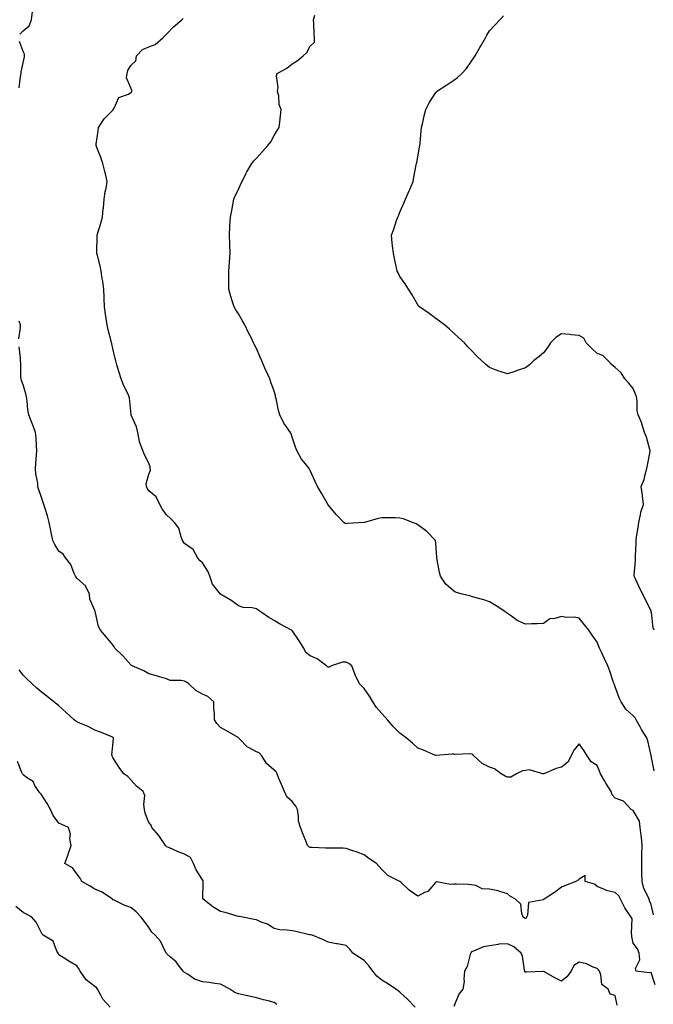
# Model space of a CAD drawing. Units: inches. Extents: x 942083 to 944723, y 7377098 to 7379738.
# Drawn here: x 942436 to 942789, y 7378193 to 7378742 of the extents above; entities that cross this region are included whole.
import ezdxf

# ---------------------------------------------------------------- set-up
doc = ezdxf.new("R2010")
doc.units = ezdxf.units.IN
doc.header["$MEASUREMENT"] = 0
doc.layers.add('Contour_94207377', color=7, linetype='Continuous', true_color=0x1d49b6)

msp = doc.modelspace()

# ---------------------------------------------------------------- linework, layer by layer
at = {"layer": 'Contour_94207377'}
for points in [[(942436.14, 7378733.83, 3355), (942438.05, 7378735.82, 3355), (942441.48, 7378738.5, 3355), (942442.75, 7378741.92, 3355), (942443.35, 7378746.62, 3355)], [(942789.45, 7378243.32, 3354), (942788.05, 7378249, 3354), (942787.23, 7378251.1, 3354), (942786.93, 7378251.92, 3354), (942786.2, 7378253.76, 3354), (942784.02, 7378257.88, 3354), (942783.04, 7378261.92, 3354), (942782.96, 7378266.83, 3354), (942782.93, 7378267.04, 3354), (942782.84, 7378271.92, 3354), (942782.98, 7378276.86, 3354), (942782.98, 7378276.99, 3354), (942783.15, 7378281.92, 3354), (942782.65, 7378286.52, 3354), (942782.44, 7378287.53, 3354), (942781.88, 7378291.92, 3354), (942781.57, 7378295.43, 3354), (942778.05, 7378301.35, 3354), (942777.74, 7378301.61, 3354), (942777.03, 7378301.92, 3354), (942772.69, 7378306.56, 3354), (942768.05, 7378308.21, 3354), (942766.32, 7378310.19, 3354), (942765.81, 7378311.92, 3354), (942762.84, 7378316.7, 3354), (942762.26, 7378317.71, 3354), (942759.81, 7378321.92, 3354), (942759.38, 7378323.25, 3354), (942758.05, 7378326.44, 3354), (942754.59, 7378328.47, 3354), (942752.45, 7378331.92, 3354), (942750.77, 7378334.65, 3354), (942748.05, 7378338.48, 3354), (942745, 7378334.97, 3354), (942743.42, 7378331.92, 3354), (942741.56, 7378328.42, 3354), (942738.05, 7378325.5, 3354), (942735.1, 7378324.87, 3354), (942728.3, 7378321.92, 3354), (942728.14, 7378321.83, 3354), (942728.05, 7378321.83, 3354), (942727.97, 7378321.84, 3354), (942727.8, 7378321.92, 3354), (942720.15, 7378324.02, 3354), (942718.05, 7378323.72, 3354), (942716.38, 7378323.59, 3354), (942712.98, 7378321.92, 3354), (942709.9, 7378320.07, 3354), (942708.05, 7378320.01, 3354), (942706.69, 7378320.56, 3354), (942704.48, 7378321.92, 3354), (942700.8, 7378324.68, 3354), (942698.05, 7378325.59, 3354), (942693.81, 7378327.68, 3354), (942689.26, 7378331.92, 3354), (942688.67, 7378332.54, 3354), (942688.05, 7378332.88, 3354), (942686.95, 7378333.02, 3354), (942678.69, 7378332.57, 3354), (942678.05, 7378332.7, 3354), (942677.2, 7378332.77, 3354), (942668.1, 7378331.97, 3354), (942668.05, 7378331.97, 3354), (942667.96, 7378332.01, 3354), (942661.22, 7378335.1, 3354), (942658.05, 7378336.2, 3354), (942655.13, 7378339, 3354), (942651.54, 7378341.92, 3354), (942649.51, 7378343.39, 3354), (942648.05, 7378344.49, 3354), (942644.27, 7378348.15, 3354), (942641.08, 7378351.92, 3354), (942639.64, 7378353.51, 3354), (942638.05, 7378355.38, 3354), (942634.98, 7378358.85, 3354), (942633.06, 7378361.92, 3354), (942631.17, 7378365.04, 3354), (942628.05, 7378369.33, 3354), (942626.76, 7378370.63, 3354), (942625.51, 7378371.92, 3354), (942623.05, 7378376.92, 3354), (942621.24, 7378381.92, 3354), (942619.52, 7378383.39, 3354), (942618.05, 7378384.05, 3354), (942616, 7378383.97, 3354), (942609.86, 7378381.92, 3354), (942608.7, 7378381.27, 3354), (942608.05, 7378381.31, 3354), (942607.64, 7378381.51, 3354), (942607.19, 7378381.92, 3354), (942601.99, 7378385.86, 3354), (942598.05, 7378387.56, 3354), (942595.65, 7378389.51, 3354), (942594.49, 7378391.92, 3354), (942591.99, 7378395.85, 3354), (942588.05, 7378401.67, 3354), (942587.9, 7378401.77, 3354), (942587.69, 7378401.92, 3354), (942581.28, 7378405.16, 3354), (942578.05, 7378407.3, 3354), (942575.01, 7378408.88, 3354), (942570.64, 7378411.92, 3354), (942569.06, 7378412.93, 3354), (942568.05, 7378413.84, 3354), (942565.66, 7378414.32, 3354), (942560.71, 7378414.57, 3354), (942558.05, 7378415.34, 3354), (942554.36, 7378418.23, 3354), (942548.15, 7378421.92, 3354), (942548.08, 7378421.95, 3354), (942548.05, 7378421.97, 3354), (942543.69, 7378427.56, 3354), (942542.18, 7378431.92, 3354), (942540.93, 7378434.8, 3354), (942538.05, 7378439.31, 3354), (942536.66, 7378440.53, 3354), (942535.4, 7378441.92, 3354), (942532.9, 7378446.77, 3354), (942528.05, 7378450.25, 3354), (942527.31, 7378451.18, 3354), (942526.94, 7378451.92, 3354), (942526.11, 7378453.86, 3354), (942524.92, 7378458.79, 3354), (942522.38, 7378461.92, 3354), (942520.19, 7378464.06, 3354), (942518.05, 7378466.17, 3354), (942515.61, 7378469.48, 3354), (942514.24, 7378471.92, 3354), (942512.24, 7378476.11, 3354), (942508.05, 7378479.57, 3354), (942507.16, 7378481.03, 3354), (942506.79, 7378481.92, 3354), (942506.56, 7378483.42, 3354), (942508.05, 7378488.77, 3354), (942509, 7378490.98, 3354), (942508.96, 7378491.92, 3354), (942508.91, 7378492.78, 3354), (942508.05, 7378495, 3354), (942505.68, 7378499.55, 3354), (942504.85, 7378501.92, 3354), (942502.94, 7378506.81, 3354), (942502.95, 7378507.02, 3354), (942501.95, 7378511.92, 3354), (942501.22, 7378515.09, 3354), (942498.36, 7378521.61, 3354), (942498.26, 7378521.92, 3354), (942498.21, 7378522.08, 3354), (942498.05, 7378523.88, 3354), (942497.42, 7378531.28, 3354), (942497.24, 7378531.92, 3354), (942496.53, 7378533.44, 3354), (942494.18, 7378538.05, 3354), (942492.64, 7378541.92, 3354), (942491.54, 7378545.41, 3354), (942490.34, 7378549.63, 3354), (942489.64, 7378551.92, 3354), (942489.34, 7378553.21, 3354), (942488.05, 7378558.8, 3354), (942487.44, 7378561.31, 3354), (942487.27, 7378561.92, 3354), (942487.05, 7378562.91, 3354), (942485.39, 7378569.26, 3354), (942484.88, 7378571.92, 3354), (942484.38, 7378575.59, 3354), (942483.97, 7378577.84, 3354), (942483.47, 7378581.92, 3354), (942483.29, 7378586.67, 3354), (942483.25, 7378587.12, 3354), (942483.1, 7378591.92, 3354), (942482.42, 7378596.3, 3354), (942482.15, 7378597.82, 3354), (942481.5, 7378601.92, 3354), (942480.95, 7378604.82, 3354), (942479.44, 7378610.53, 3354), (942479.13, 7378611.92, 3354), (942479.17, 7378613.04, 3354), (942479.39, 7378620.59, 3354), (942479.42, 7378621.92, 3354), (942479.94, 7378623.81, 3354), (942481.44, 7378628.53, 3354), (942482.27, 7378631.92, 3354), (942482.71, 7378636.58, 3354), (942482.78, 7378637.2, 3354), (942483.22, 7378641.92, 3354), (942483.81, 7378646.16, 3354), (942484.29, 7378648.16, 3354), (942484.92, 7378651.92, 3354), (942483.89, 7378656.08, 3354), (942483.56, 7378657.43, 3354), (942482.43, 7378661.92, 3354), (942481.36, 7378665.23, 3354), (942479.11, 7378670.86, 3354), (942478.72, 7378671.92, 3354), (942478.78, 7378672.66, 3354), (942479.95, 7378680.02, 3354), (942480.08, 7378681.92, 3354), (942483.14, 7378686.83, 3354), (942488.05, 7378691.6, 3354), (942488.23, 7378691.74, 3354), (942488.31, 7378691.92, 3354), (942488.8, 7378692.68, 3354), (942491.33, 7378698.64, 3354), (942496.71, 7378700.58, 3354), (942498.05, 7378701.39, 3354), (942498.4, 7378701.57, 3354), (942498.58, 7378701.92, 3354), (942498.72, 7378702.6, 3354), (942498.05, 7378704.01, 3354), (942495.7, 7378709.56, 3354), (942495.99, 7378711.92, 3354), (942496.34, 7378713.63, 3354), (942498.05, 7378716.41, 3354), (942500.94, 7378719.03, 3354), (942501.26, 7378721.92, 3354), (942504.53, 7378725.44, 3354), (942508.05, 7378726.87, 3354), (942511.72, 7378728.24, 3354), (942515.95, 7378731.92, 3354), (942516.99, 7378732.99, 3354), (942518.05, 7378733.9, 3354), (942521.91, 7378738.06, 3354), (942526.48, 7378741.92, 3354), (942527.26, 7378742.71, 3354)], [(942789.69, 7378323.56, 3353), (942788.07, 7378331.9, 3353), (942788.07, 7378331.92, 3353), (942788.06, 7378331.93, 3353), (942788.05, 7378332.03, 3353), (942786.26, 7378340.14, 3353), (942785.75, 7378341.92, 3353), (942782.74, 7378346.61, 3353), (942781.97, 7378348, 3353), (942779.72, 7378351.92, 3353), (942779.15, 7378353.02, 3353), (942778.05, 7378354.19, 3353), (942773.9, 7378357.77, 3353), (942771.33, 7378361.92, 3353), (942770.34, 7378364.22, 3353), (942768.05, 7378370.26, 3353), (942767.58, 7378371.45, 3353), (942767.49, 7378371.92, 3353), (942767.18, 7378372.79, 3353), (942765.14, 7378379.01, 3353), (942764, 7378381.92, 3353), (942762.01, 7378385.87, 3353), (942760.38, 7378389.58, 3353), (942759.31, 7378391.92, 3353), (942758.98, 7378392.85, 3353), (942758.05, 7378395.1, 3353), (942755.24, 7378399.11, 3353), (942753.43, 7378401.92, 3353), (942750.99, 7378404.86, 3353), (942748.05, 7378408.51, 3353), (942745.18, 7378409.05, 3353), (942740.97, 7378409, 3353), (942738.05, 7378409.4, 3353), (942734.43, 7378408.3, 3353), (942731.69, 7378408.28, 3353), (942728.05, 7378405.59, 3353), (942724.52, 7378405.45, 3353), (942721.48, 7378405.34, 3353), (942718.05, 7378405.24, 3353), (942713.45, 7378407.32, 3353), (942710.23, 7378409.75, 3353), (942708.05, 7378411.24, 3353), (942707.67, 7378411.54, 3353), (942707.04, 7378411.92, 3353), (942701.63, 7378415.5, 3353), (942698.05, 7378417.64, 3353), (942694.88, 7378418.75, 3353), (942689.9, 7378420.08, 3353), (942688.05, 7378420.65, 3353), (942687.03, 7378420.91, 3353), (942682.76, 7378421.92, 3353), (942679.13, 7378423.01, 3353), (942678.05, 7378423.58, 3353), (942673.59, 7378427.45, 3353), (942670.61, 7378431.92, 3353), (942670.04, 7378433.91, 3353), (942668.86, 7378441.11, 3353), (942668.67, 7378441.92, 3353), (942668.63, 7378442.5, 3353), (942668.05, 7378450.25, 3353), (942667.92, 7378451.8, 3353), (942667.9, 7378451.92, 3353), (942663.01, 7378456.88, 3353), (942658.05, 7378460.59, 3353), (942657.19, 7378461.06, 3353), (942655, 7378461.92, 3353), (942649.98, 7378463.86, 3353), (942648.05, 7378464.34, 3353), (942645.59, 7378464.38, 3353), (942640.58, 7378464.44, 3353), (942638.05, 7378464.5, 3353), (942635.89, 7378464.08, 3353), (942628.25, 7378461.92, 3353), (942628.09, 7378461.88, 3353), (942628.05, 7378461.87, 3353), (942627.99, 7378461.86, 3353), (942618.73, 7378461.24, 3353), (942618.05, 7378461.12, 3353), (942617.51, 7378461.39, 3353), (942616.78, 7378461.92, 3353), (942612.45, 7378466.32, 3353), (942608.05, 7378471.77, 3353), (942608, 7378471.87, 3353), (942607.97, 7378471.92, 3353), (942607.84, 7378472.12, 3353), (942604.29, 7378478.16, 3353), (942602.04, 7378481.92, 3353), (942600.81, 7378484.68, 3353), (942598.05, 7378490.91, 3353), (942597.69, 7378491.56, 3353), (942597.47, 7378491.92, 3353), (942595.47, 7378494.5, 3353), (942593.3, 7378497.17, 3353), (942590.6, 7378501.92, 3353), (942589.87, 7378503.74, 3353), (942588.05, 7378509.34, 3353), (942587.36, 7378511.22, 3353), (942587.05, 7378511.92, 3353), (942584.91, 7378515.07, 3353), (942583.32, 7378517.19, 3353), (942581.1, 7378521.92, 3353), (942580.34, 7378524.21, 3353), (942579.06, 7378530.92, 3353), (942578.78, 7378531.92, 3353), (942578.7, 7378532.57, 3353), (942578.05, 7378534.98, 3353), (942576.11, 7378539.98, 3353), (942575.48, 7378541.92, 3353), (942573.24, 7378546.73, 3353), (942573.11, 7378546.98, 3353), (942571.08, 7378551.92, 3353), (942570.15, 7378554.02, 3353), (942568.05, 7378558.8, 3353), (942567.02, 7378560.9, 3353), (942566.54, 7378561.92, 3353), (942565.07, 7378564.9, 3353), (942563.74, 7378567.61, 3353), (942561.56, 7378571.92, 3353), (942560.34, 7378574.2, 3353), (942558.05, 7378578.1, 3353), (942556.54, 7378580.41, 3353), (942555.61, 7378581.92, 3353), (942554.57, 7378585.4, 3353), (942553.86, 7378587.73, 3353), (942552.67, 7378591.92, 3353), (942552.69, 7378596.56, 3353), (942552.71, 7378597.26, 3353), (942552.73, 7378601.92, 3353), (942553.07, 7378606.9, 3353), (942553.08, 7378606.95, 3353), (942553.37, 7378611.92, 3353), (942553.2, 7378616.77, 3353), (942553.18, 7378617.04, 3353), (942553, 7378621.92, 3353), (942553.32, 7378626.64, 3353), (942553.35, 7378627.22, 3353), (942553.69, 7378631.92, 3353), (942554.33, 7378635.64, 3353), (942554.9, 7378638.77, 3353), (942555.44, 7378641.92, 3353), (942556.2, 7378643.76, 3353), (942558.05, 7378647.39, 3353), (942559.48, 7378650.5, 3353), (942560.16, 7378651.92, 3353), (942562.16, 7378656.03, 3353), (942562.7, 7378657.27, 3353), (942565.48, 7378661.92, 3353), (942566.65, 7378663.31, 3353), (942568.05, 7378664.82, 3353), (942571.48, 7378668.49, 3353), (942574.52, 7378671.92, 3353), (942576.05, 7378673.92, 3353), (942578.05, 7378677.43, 3353), (942579.74, 7378680.23, 3353), (942580.72, 7378681.92, 3353), (942581.05, 7378684.92, 3353), (942581.48, 7378688.49, 3353), (942581.87, 7378691.92, 3353), (942580.84, 7378694.71, 3353), (942580.49, 7378699.48, 3353), (942579.92, 7378701.92, 3353), (942580.26, 7378704.13, 3353), (942579.21, 7378710.76, 3353), (942579.6, 7378711.92, 3353), (942584.96, 7378715.01, 3353), (942588.05, 7378717.47, 3353), (942590.88, 7378719.09, 3353), (942594.21, 7378721.92, 3353), (942596.22, 7378723.75, 3353), (942598.05, 7378727.14, 3353), (942600.53, 7378729.44, 3353), (942600.47, 7378731.92, 3353), (942600.23, 7378734.1, 3353), (942600.03, 7378739.94, 3353), (942599.85, 7378741.92, 3353), (942600.67, 7378744.54, 3353)], [(942789.76, 7378401.92, 3352), (942789.21, 7378403.09, 3352), (942788.23, 7378411.74, 3352), (942788.18, 7378411.92, 3352), (942788.16, 7378412.03, 3352), (942788.05, 7378412.61, 3352), (942784.87, 7378418.73, 3352), (942783.4, 7378421.92, 3352), (942781.57, 7378425.44, 3352), (942779.19, 7378430.78, 3352), (942778.65, 7378431.92, 3352), (942778.6, 7378432.46, 3352), (942779.44, 7378440.54, 3352), (942779.34, 7378441.92, 3352), (942779.45, 7378443.32, 3352), (942779.64, 7378450.32, 3352), (942779.79, 7378451.92, 3352), (942780, 7378453.88, 3352), (942780.94, 7378459.03, 3352), (942781.2, 7378461.92, 3352), (942782.19, 7378466.06, 3352), (942782.31, 7378467.66, 3352), (942783.86, 7378471.92, 3352), (942783.29, 7378476.68, 3352), (942783.28, 7378477.15, 3352), (942782.55, 7378481.92, 3352), (942784.1, 7378485.86, 3352), (942784.67, 7378488.54, 3352), (942785.71, 7378491.92, 3352), (942786.1, 7378493.87, 3352), (942787.5, 7378501.37, 3352), (942787.61, 7378501.92, 3352), (942787.38, 7378502.6, 3352), (942785.48, 7378509.35, 3352), (942784.4, 7378511.92, 3352), (942782.96, 7378516.84, 3352), (942782.81, 7378517.16, 3352), (942780.94, 7378521.92, 3352), (942780.29, 7378524.15, 3352), (942780.29, 7378529.69, 3352), (942779.88, 7378531.92, 3352), (942779.45, 7378533.32, 3352), (942778.05, 7378536.51, 3352), (942775.62, 7378539.49, 3352), (942773.43, 7378541.92, 3352), (942771.38, 7378545.25, 3352), (942768.05, 7378548.28, 3352), (942765.98, 7378549.85, 3352), (942764.05, 7378551.92, 3352), (942761.07, 7378554.94, 3352), (942758.05, 7378555.92, 3352), (942754.99, 7378558.86, 3352), (942751.93, 7378561.92, 3352), (942750.59, 7378564.46, 3352), (942748.05, 7378566.03, 3352), (942743.49, 7378566.48, 3352), (942742.76, 7378566.63, 3352), (942738.05, 7378566.96, 3352), (942735.03, 7378564.94, 3352), (942732.05, 7378561.92, 3352), (942730.48, 7378559.49, 3352), (942728.05, 7378556.41, 3352), (942725.62, 7378554.36, 3352), (942722.5, 7378551.92, 3352), (942720.26, 7378549.71, 3352), (942718.05, 7378548.09, 3352), (942713.45, 7378546.52, 3352), (942712.19, 7378546.06, 3352), (942708.05, 7378544.61, 3352), (942703.96, 7378546.01, 3352), (942702.55, 7378546.43, 3352), (942698.05, 7378548.24, 3352), (942696, 7378549.87, 3352), (942693.69, 7378551.92, 3352), (942690.75, 7378554.62, 3352), (942688.05, 7378557.62, 3352), (942685.94, 7378559.81, 3352), (942684.04, 7378561.92, 3352), (942680.88, 7378564.75, 3352), (942678.05, 7378567.26, 3352), (942675.64, 7378569.51, 3352), (942672.88, 7378571.92, 3352), (942670.19, 7378574.06, 3352), (942668.05, 7378575.54, 3352), (942664.37, 7378578.24, 3352), (942659.06, 7378581.92, 3352), (942658.6, 7378582.47, 3352), (942658.05, 7378583.18, 3352), (942654.87, 7378588.73, 3352), (942652.88, 7378591.92, 3352), (942650.96, 7378594.84, 3352), (942648.05, 7378598.87, 3352), (942647.07, 7378600.94, 3352), (942646.6, 7378601.92, 3352), (942646.21, 7378603.76, 3352), (942645.02, 7378608.9, 3352), (942644.42, 7378611.92, 3352), (942644.02, 7378615.95, 3352), (942643.81, 7378617.69, 3352), (942643.4, 7378621.92, 3352), (942644.7, 7378625.27, 3352), (942646.21, 7378630.08, 3352), (942646.86, 7378631.92, 3352), (942647.23, 7378632.74, 3352), (942648.05, 7378634.77, 3352), (942650.3, 7378639.67, 3352), (942651.12, 7378641.92, 3352), (942653.26, 7378646.71, 3352), (942653.52, 7378647.39, 3352), (942655.38, 7378651.92, 3352), (942655.81, 7378654.16, 3352), (942657.2, 7378661.07, 3352), (942657.37, 7378661.92, 3352), (942657.46, 7378662.5, 3352), (942658.05, 7378665.66, 3352), (942659.03, 7378670.94, 3352), (942659.24, 7378671.92, 3352), (942659.37, 7378673.24, 3352), (942659.95, 7378680.01, 3352), (942660.14, 7378681.92, 3352), (942660.83, 7378684.7, 3352), (942661.57, 7378688.41, 3352), (942662.58, 7378691.92, 3352), (942664.35, 7378695.62, 3352), (942668.05, 7378701.41, 3352), (942668.27, 7378701.69, 3352), (942668.5, 7378701.92, 3352), (942674.23, 7378705.74, 3352), (942678.05, 7378708.2, 3352), (942680.15, 7378709.82, 3352), (942682.53, 7378711.92, 3352), (942685.22, 7378714.75, 3352), (942688.05, 7378718.78, 3352), (942689.28, 7378720.69, 3352), (942689.97, 7378721.92, 3352), (942692.53, 7378726.4, 3352), (942692.9, 7378727.06, 3352), (942695.7, 7378731.92, 3352), (942696.58, 7378733.4, 3352), (942698.05, 7378735.68, 3352), (942701.01, 7378738.96, 3352), (942703.73, 7378741.92, 3352), (942705.76, 7378744.22, 3352)], [(942435.92, 7378704.05, 3355), (942436.52, 7378710.39, 3355), (942436.94, 7378711.92, 3355), (942437, 7378712.97, 3355), (942438.05, 7378718.02, 3355), (942438.76, 7378721.21, 3355), (942438.9, 7378721.92, 3355), (942438.92, 7378722.79, 3355), (942438.05, 7378724.17, 3355), (942436.01, 7378729.88, 3355)], [(942435.75, 7378564.22, 3355), (942436.59, 7378570.46, 3355), (942436.55, 7378571.92, 3355), (942435.89, 7378574.08, 3355)], [(942790.33, 7378204.2, 3355), (942788.05, 7378211.18, 3355), (942787.08, 7378210.95, 3355), (942779.8, 7378211.92, 3355), (942779.43, 7378213.3, 3355), (942781.7, 7378218.27, 3355), (942781.44, 7378221.92, 3355), (942780.52, 7378224.39, 3355), (942778.05, 7378227.47, 3355), (942777.27, 7378231.14, 3355), (942777.4, 7378231.92, 3355), (942777.14, 7378232.83, 3355), (942777.45, 7378241.33, 3355), (942777.02, 7378241.92, 3355), (942774.96, 7378245, 3355), (942773.37, 7378247.24, 3355), (942771, 7378251.92, 3355), (942770.06, 7378253.93, 3355), (942768.05, 7378255.65, 3355), (942763.06, 7378256.93, 3355), (942763.01, 7378256.96, 3355), (942758.05, 7378259.15, 3355), (942756.51, 7378260.37, 3355), (942751.24, 7378261.92, 3355), (942751.36, 7378265.23, 3355), (942748.05, 7378263.19, 3355), (942747.34, 7378262.63, 3355), (942746.06, 7378261.92, 3355), (942740.27, 7378259.71, 3355), (942738.05, 7378258.75, 3355), (942734.27, 7378255.7, 3355), (942728.37, 7378251.92, 3355), (942728.16, 7378251.82, 3355), (942728.05, 7378251.82, 3355), (942727.82, 7378251.68, 3355), (942719.74, 7378250.23, 3355), (942719.24, 7378243.11, 3355), (942718.66, 7378241.92, 3355), (942718.51, 7378241.46, 3355), (942718.05, 7378241.19, 3355), (942717.52, 7378241.4, 3355), (942716.82, 7378241.92, 3355), (942716, 7378243.97, 3355), (942715.38, 7378249.26, 3355), (942712.45, 7378251.92, 3355), (942709.64, 7378253.51, 3355), (942708.05, 7378255, 3355), (942703.71, 7378256.26, 3355), (942702.81, 7378256.68, 3355), (942698.05, 7378257.51, 3355), (942693.95, 7378257.82, 3355), (942690.37, 7378259.6, 3355), (942688.05, 7378260, 3355), (942686.21, 7378260.09, 3355), (942679.62, 7378260.34, 3355), (942678.05, 7378260.41, 3355), (942676.33, 7378260.2, 3355), (942668.39, 7378261.58, 3355), (942668.05, 7378261.5, 3355), (942663.67, 7378256.3, 3355), (942661.82, 7378255.68, 3355), (942658.05, 7378253.73, 3355), (942653.2, 7378257.07, 3355), (942648.55, 7378261.42, 3355), (942648.05, 7378261.88, 3355), (942648.03, 7378261.9, 3355), (942647.99, 7378261.92, 3355), (942641.31, 7378265.18, 3355), (942638.05, 7378268.58, 3355), (942636.41, 7378270.28, 3355), (942635.01, 7378271.92, 3355), (942630.74, 7378274.61, 3355), (942628.05, 7378276.66, 3355), (942624.31, 7378278.18, 3355), (942620.72, 7378279.26, 3355), (942618.05, 7378280.19, 3355), (942616.48, 7378280.35, 3355), (942609.6, 7378280.36, 3355), (942608.05, 7378280.5, 3355), (942606.57, 7378280.44, 3355), (942599.1, 7378280.87, 3355), (942598.05, 7378280.82, 3355), (942597.29, 7378281.16, 3355), (942596.53, 7378281.92, 3355), (942595.55, 7378284.42, 3355), (942594.23, 7378288.11, 3355), (942592.58, 7378291.92, 3355), (942591.56, 7378295.43, 3355), (942591.63, 7378298.33, 3355), (942591, 7378301.92, 3355), (942590.03, 7378303.91, 3355), (942588.05, 7378306.42, 3355), (942585.09, 7378308.96, 3355), (942583.67, 7378311.92, 3355), (942582.01, 7378315.89, 3355), (942580.65, 7378319.32, 3355), (942579.59, 7378321.92, 3355), (942579.07, 7378322.93, 3355), (942578.05, 7378323.97, 3355), (942573.71, 7378327.58, 3355), (942571.13, 7378331.92, 3355), (942569.58, 7378333.46, 3355), (942568.05, 7378334.09, 3355), (942563.34, 7378336.63, 3355), (942562.92, 7378336.79, 3355), (942558.71, 7378341.25, 3355), (942558.08, 7378341.92, 3355), (942558.07, 7378341.94, 3355), (942558.05, 7378341.95, 3355), (942557.98, 7378341.99, 3355), (942551.81, 7378345.68, 3355), (942548.05, 7378347.72, 3355), (942545.96, 7378349.83, 3355), (942544.74, 7378351.92, 3355), (942544.71, 7378355.26, 3355), (942544.38, 7378358.24, 3355), (942544.35, 7378361.92, 3355), (942541.07, 7378364.94, 3355), (942538.05, 7378366.3, 3355), (942534.34, 7378368.21, 3355), (942530.33, 7378371.92, 3355), (942529.12, 7378372.99, 3355), (942528.05, 7378373.46, 3355), (942526.06, 7378373.92, 3355), (942519.99, 7378373.87, 3355), (942518.05, 7378374.7, 3355), (942514.11, 7378375.85, 3355), (942512.46, 7378376.34, 3355), (942508.05, 7378377.63, 3355), (942505.37, 7378379.25, 3355), (942498.92, 7378381.92, 3355), (942498.39, 7378382.26, 3355), (942498.05, 7378382.51, 3355), (942493.62, 7378387.49, 3355), (942489.15, 7378391.92, 3355), (942488.73, 7378392.61, 3355), (942488.05, 7378393.62, 3355), (942484.27, 7378398.14, 3355), (942481.14, 7378401.92, 3355), (942480.12, 7378403.99, 3355), (942478.49, 7378411.48, 3355), (942478.33, 7378411.92, 3355), (942478.3, 7378412.18, 3355), (942478.05, 7378412.81, 3355), (942475.28, 7378419.15, 3355), (942474.99, 7378421.92, 3355), (942472.78, 7378426.65, 3355), (942468.05, 7378430.85, 3355), (942467.56, 7378431.43, 3355), (942467.28, 7378431.92, 3355), (942466.53, 7378433.44, 3355), (942464.64, 7378438.51, 3355), (942461.87, 7378441.92, 3355), (942460.42, 7378444.29, 3355), (942458.05, 7378445.96, 3355), (942455.72, 7378449.58, 3355), (942454.6, 7378451.92, 3355), (942453.71, 7378456.25, 3355), (942453.44, 7378457.31, 3355), (942452.63, 7378461.92, 3355), (942451.7, 7378465.57, 3355), (942450.26, 7378469.72, 3355), (942449.59, 7378471.92, 3355), (942449.16, 7378473.03, 3355), (942448.05, 7378476.35, 3355), (942446.66, 7378480.53, 3355), (942446.18, 7378481.92, 3355), (942446.17, 7378483.8, 3355), (942445.06, 7378488.93, 3355), (942445.05, 7378491.92, 3355), (942445.21, 7378494.76, 3355), (942445.6, 7378499.47, 3355), (942445.74, 7378501.92, 3355), (942445.53, 7378504.44, 3355), (942445.24, 7378509.11, 3355), (942444.99, 7378511.92, 3355), (942443.27, 7378516.69, 3355), (942443.17, 7378517.04, 3355), (942441.17, 7378521.92, 3355), (942440.76, 7378524.63, 3355), (942440.25, 7378529.72, 3355), (942439.94, 7378531.92, 3355), (942439.62, 7378533.49, 3355), (942438.05, 7378538.48, 3355), (942437.15, 7378541.02, 3355), (942436.96, 7378541.92, 3355), (942436.78, 7378543.19, 3355), (942436.79, 7378550.66, 3355), (942436.55, 7378551.92, 3355), (942436.53, 7378553.44, 3355), (942435.82, 7378559.69, 3355)], [(942656.49, 7378191.92, 3356), (942652.36, 7378196.23, 3356), (942648.05, 7378200.12, 3356), (942647.15, 7378201.02, 3356), (942645.83, 7378201.92, 3356), (942641.21, 7378205.08, 3356), (942638.05, 7378206.9, 3356), (942635.26, 7378209.13, 3356), (942632.93, 7378211.92, 3356), (942630.88, 7378214.75, 3356), (942628.05, 7378217.75, 3356), (942625.59, 7378219.46, 3356), (942621.86, 7378221.92, 3356), (942620.21, 7378224.08, 3356), (942618.05, 7378226.24, 3356), (942613.22, 7378227.09, 3356), (942612.8, 7378227.17, 3356), (942608.05, 7378228.06, 3356), (942605.53, 7378229.4, 3356), (942599.19, 7378231.92, 3356), (942598.26, 7378232.12, 3356), (942598.05, 7378232.17, 3356), (942597.75, 7378232.23, 3356), (942590.08, 7378233.95, 3356), (942588.05, 7378234.32, 3356), (942585.22, 7378234.76, 3356), (942581.13, 7378235, 3356), (942578.05, 7378235.59, 3356), (942574.21, 7378238.08, 3356), (942570.74, 7378239.23, 3356), (942568.05, 7378240.41, 3356), (942566.82, 7378240.69, 3356), (942560.52, 7378241.92, 3356), (942558.46, 7378242.33, 3356), (942558.05, 7378242.38, 3356), (942557.41, 7378242.56, 3356), (942550.65, 7378244.52, 3356), (942548.05, 7378245.22, 3356), (942543.88, 7378247.75, 3356), (942538.38, 7378251.92, 3356), (942538.31, 7378252.18, 3356), (942538.45, 7378261.52, 3356), (942538.38, 7378261.92, 3356), (942538.34, 7378262.21, 3356), (942538.05, 7378262.79, 3356), (942534.54, 7378268.41, 3356), (942533.08, 7378271.92, 3356), (942531.38, 7378275.25, 3356), (942528.05, 7378277.02, 3356), (942524.42, 7378278.29, 3356), (942519.22, 7378280.75, 3356), (942518.05, 7378281.24, 3356), (942517.7, 7378281.57, 3356), (942517.36, 7378281.92, 3356), (942515.87, 7378284.1, 3356), (942513.67, 7378287.54, 3356), (942509.86, 7378291.92, 3356), (942509.35, 7378293.22, 3356), (942508.05, 7378294.63, 3356), (942506.07, 7378299.94, 3356), (942505.78, 7378301.92, 3356), (942505.3, 7378304.67, 3356), (942505.84, 7378309.72, 3356), (942505.05, 7378311.92, 3356), (942501.16, 7378315.03, 3356), (942498.05, 7378318.45, 3356), (942496.44, 7378320.31, 3356), (942494.15, 7378321.92, 3356), (942491.58, 7378325.45, 3356), (942488.05, 7378330.98, 3356), (942487.78, 7378331.64, 3356), (942487.65, 7378331.92, 3356), (942487.54, 7378332.43, 3356), (942488.05, 7378337.59, 3356), (942488.34, 7378341.63, 3356), (942488.3, 7378341.92, 3356), (942488.21, 7378342.08, 3356), (942488.05, 7378342.2, 3356), (942487.58, 7378342.39, 3356), (942481.11, 7378344.97, 3356), (942478.05, 7378346.25, 3356), (942474.4, 7378348.27, 3356), (942470.02, 7378349.95, 3356), (942468.05, 7378350.83, 3356), (942467.39, 7378351.26, 3356), (942466.44, 7378351.92, 3356), (942462.12, 7378355.99, 3356), (942458.05, 7378359.8, 3356), (942456.86, 7378360.73, 3356), (942455.16, 7378361.92, 3356), (942451.28, 7378365.16, 3356), (942448.05, 7378367.47, 3356), (942445.77, 7378369.65, 3356), (942443.01, 7378371.92, 3356), (942440.52, 7378374.39, 3356), (942438.05, 7378376.88, 3356), (942435.84, 7378379.72, 3356)], [(942579.42, 7378193.29, 3357), (942578.05, 7378194.46, 3357), (942574.64, 7378195.33, 3357), (942572.03, 7378195.9, 3357), (942568.05, 7378197.02, 3357), (942564.07, 7378197.94, 3357), (942561.52, 7378198.46, 3357), (942558.05, 7378199.22, 3357), (942556.09, 7378199.96, 3357), (942553.25, 7378201.92, 3357), (942549.93, 7378203.8, 3357), (942548.05, 7378204.68, 3357), (942544.92, 7378205.04, 3357), (942541.69, 7378205.56, 3357), (942538.05, 7378205.93, 3357), (942533.6, 7378207.47, 3357), (942529.97, 7378210, 3357), (942528.05, 7378211.14, 3357), (942527.64, 7378211.51, 3357), (942527.3, 7378211.92, 3357), (942524.56, 7378215.41, 3357), (942523.27, 7378217.14, 3357), (942520.25, 7378219.73, 3357), (942518.05, 7378221.65, 3357), (942517.93, 7378221.8, 3357), (942517.88, 7378221.92, 3357), (942517.67, 7378222.3, 3357), (942514.71, 7378228.58, 3357), (942511.72, 7378231.92, 3357), (942509.83, 7378233.7, 3357), (942508.05, 7378236.17, 3357), (942505.71, 7378239.58, 3357), (942503.84, 7378241.92, 3357), (942501.01, 7378244.88, 3357), (942498.05, 7378247.46, 3357), (942494.69, 7378248.56, 3357), (942488.37, 7378251.59, 3357), (942488.05, 7378251.73, 3357), (942487.96, 7378251.83, 3357), (942487.86, 7378251.92, 3357), (942482.06, 7378255.93, 3357), (942478.05, 7378257.56, 3357), (942475.4, 7378259.27, 3357), (942470.86, 7378261.92, 3357), (942469.8, 7378263.66, 3357), (942468.05, 7378266.08, 3357), (942465.55, 7378269.42, 3357), (942461.38, 7378271.92, 3357), (942463.15, 7378276.82, 3357), (942463.24, 7378277.1, 3357), (942464.76, 7378281.92, 3357), (942464.12, 7378285.84, 3357), (942464.41, 7378288.28, 3357), (942463.26, 7378291.92, 3357), (942459.66, 7378293.54, 3357), (942458.05, 7378294.29, 3357), (942454.83, 7378298.69, 3357), (942453.27, 7378301.92, 3357), (942451.41, 7378305.28, 3357), (942448.05, 7378310.46, 3357), (942447.42, 7378311.29, 3357), (942446.8, 7378311.92, 3357), (942444.64, 7378315.33, 3357), (942443.61, 7378317.48, 3357), (942440.48, 7378319.49, 3357), (942438.05, 7378321.33, 3357), (942437.84, 7378321.71, 3357), (942437.74, 7378321.92, 3357), (942437.41, 7378322.57, 3357), (942434.92, 7378328.79, 3357)], [(942486.49, 7378191.92, 3358), (942482.5, 7378196.37, 3358), (942481.4, 7378198.57, 3358), (942479.44, 7378201.92, 3358), (942478.93, 7378202.8, 3358), (942478.05, 7378203.41, 3358), (942473.22, 7378207.09, 3358), (942469.81, 7378211.92, 3358), (942469.23, 7378213.1, 3358), (942468.05, 7378214.92, 3358), (942463.59, 7378217.46, 3358), (942460.43, 7378219.54, 3358), (942458.05, 7378221.06, 3358), (942457.69, 7378221.56, 3358), (942457.57, 7378221.92, 3358), (942456.9, 7378223.07, 3358), (942454.78, 7378228.65, 3358), (942449.28, 7378231.92, 3358), (942448.66, 7378232.53, 3358), (942448.05, 7378233.57, 3358), (942445.36, 7378239.24, 3358), (942442.86, 7378241.92, 3358), (942439.87, 7378243.74, 3358), (942438.05, 7378244.52, 3358), (942434.02, 7378247.89, 3358)], [(942769.17, 7378193.04, 3356), (942768.05, 7378198.33, 3356), (942765.28, 7378199.15, 3356), (942764.19, 7378201.92, 3356), (942760.62, 7378204.49, 3356), (942760.09, 7378209.88, 3356), (942759.24, 7378211.92, 3356), (942758.74, 7378212.61, 3356), (942758.05, 7378213.34, 3356), (942755.79, 7378214.18, 3356), (942752.07, 7378215.94, 3356), (942748.05, 7378217, 3356), (942744.9, 7378215.07, 3356), (942743.58, 7378211.92, 3356), (942741.15, 7378208.82, 3356), (942738.05, 7378206.28, 3356), (942734.32, 7378208.19, 3356), (942728.31, 7378211.65, 3356), (942728.05, 7378211.8, 3356), (942727.9, 7378211.78, 3356), (942718.56, 7378211.41, 3356), (942718.05, 7378211.28, 3356), (942717.73, 7378211.59, 3356), (942717.66, 7378211.92, 3356), (942717.49, 7378212.48, 3356), (942716.44, 7378220.3, 3356), (942715.7, 7378221.92, 3356), (942711.62, 7378225.49, 3356), (942708.05, 7378227.12, 3356), (942703.12, 7378226.85, 3356), (942702.84, 7378226.71, 3356), (942698.05, 7378226.09, 3356), (942694.57, 7378225.4, 3356), (942689.14, 7378223.02, 3356), (942688.05, 7378222.69, 3356), (942687.77, 7378222.2, 3356), (942687.54, 7378221.92, 3356), (942687.23, 7378221.1, 3356), (942685.49, 7378214.48, 3356), (942684.09, 7378211.92, 3356), (942683.66, 7378207.52, 3356), (942683.78, 7378206.19, 3356), (942683.11, 7378201.92, 3356), (942680.84, 7378199.12, 3356), (942678.05, 7378192.16, 3356)]]:
    msp.add_polyline3d(points, dxfattribs=at)

doc.saveas('drawing.dxf')
